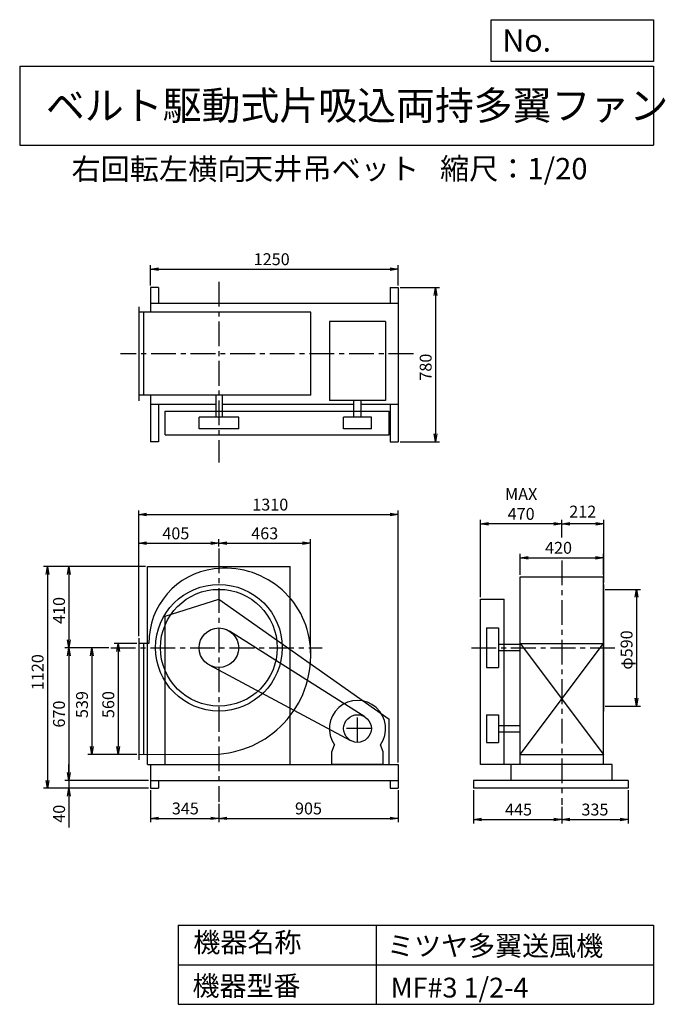
# Model space of a CAD drawing. Extents: x 500 to 3760, y 600 to 5573.
import ezdxf

# ---------------------------------------------------------------- set-up
doc = ezdxf.new("R2010")
doc.units = 0
doc.header["$LTSCALE"] = 100
doc.header["$MEASUREMENT"] = 0
doc.linetypes.add('CENTER', pattern=[2, 1.25, -0.25, 0.25, -0.25])
doc.layers.get('0').update_dxf_attribs({"linetype": 'CONTINUOUS'})
doc.layers.get('DEFPOINTS').update_dxf_attribs({"linetype": 'CONTINUOUS'})
for name, color, linetype in [('1', 4, 'CONTINUOUS'), ('2', 3, 'CENTER'), ('3', 2, 'CONTINUOUS'), ('4', 7, 'CONTINUOUS')]:
    doc.layers.add(name, color=color, linetype=linetype)
doc.styles.get("Standard").update_dxf_attribs({"font": 'simplex.shx', "bigfont": 'extfont.shx'})
doc.dimstyles.new('IGA', dxfattribs={"dimscale": 2, "dimtxt": 3, "dimasz": 2, "dimexe": 1, "dimexo": 0.5, "dimgap": 1, "dimtad": 1, "dimdec": 1, "dimdsep": 46, "dimtxsty": 'Standard', "dimblk1": 'OPEN', "dimblk2": 'OPEN', "dimsah": 1, "dimcen": 0, "dimadec": 0, "dimazin": 0, "dimtp": 1, "dimtm": 1, "dimtfac": 10, "dimtdec": 0, "dimtofl": 0, "dimtmove": 2, "dimatfit": 3, "dimldrblk": 'OPEN', "dimfxl": 0, "dimtolj": 1, "dimarcsym": 0})

# ---------------------------------------------------------------- blocks, each defined once
blk = doc.blocks.new('_OPEN')
at = {"color": 0, "linetype": 'ByBlock'}
for p, q in [((-1, 0.166667), (0, 0)), ((0, 0), (-1, -0.166667)), ((0, 0), (-1, 0))]:
    blk.add_line(p, q, dxfattribs=at)
blk = doc.blocks.new('*D1')
at = {"color": 0, "linetype": 'ByBlock'}
for p, q in [((939.149897, 2209.644894), (825.662996, 2209.644894)), ((845.662996, 2169.644894), (845.662996, 1689.644894)), ((939.149897, 1649.644894), (825.662996, 1649.644894))]:
    blk.add_line(p, q, dxfattribs=at)
at = {"layer": 'DEFPOINTS', "color": 0, "linetype": 'ByBlock'}
for p in [(949.149897, 2209.644894), (845.662996, 1649.644894), (949.149897, 1649.644894)]:
    blk.add_point(p, dxfattribs=at)
at = {"color": 0, "linetype": 'ByBlock', "xscale": 40, "yscale": 40, "zscale": 40}
for p, rotation in [((845.662996, 2209.644894), 90), ((845.662996, 1649.644894), 270)]:
    blk.add_blockref('_OPEN', p, dxfattribs=dict(at, rotation=rotation))
at = {"color": 0, "linetype": 'ByBlock', "insert": (795.662996, 1901.598165), "char_height": 60, "attachment_point": 5, "rotation": 90}
blk.add_mtext('\\A1;560', dxfattribs=at)
blk = doc.blocks.new('*D2')
at = {"color": 0, "linetype": 'ByBlock'}
for p, q in [((798.335213, 2188.644894), (692.929297, 2188.644894)), ((712.929297, 2148.644894), (712.929297, 1689.644894)), ((939.149897, 1649.644894), (692.929297, 1649.644894))]:
    blk.add_line(p, q, dxfattribs=at)
at = {"layer": 'DEFPOINTS', "color": 0, "linetype": 'ByBlock'}
for p in [(808.335213, 2188.644894), (712.929297, 1649.644894), (949.149897, 1649.644894)]:
    blk.add_point(p, dxfattribs=at)
at = {"color": 0, "linetype": 'ByBlock', "xscale": 40, "yscale": 40, "zscale": 40}
for p, rotation in [((712.929297, 2188.644894), 90), ((712.929297, 1649.644894), 270)]:
    blk.add_blockref('_OPEN', p, dxfattribs=dict(at, rotation=rotation))
at = {"color": 0, "linetype": 'ByBlock', "insert": (662.929297, 1901.598165), "char_height": 60, "attachment_point": 5, "rotation": 90}
blk.add_mtext('\\A1;539', dxfattribs=at)
blk = doc.blocks.new('*D3')
at = {"color": 0, "linetype": 'ByBlock'}
for p, q in [((1206.729566, 2598.644894), (799.376824, 2598.644894)), ((819.376824, 2558.644894), (819.376824, 2228.644894)), ((1020.914882, 2188.644894), (799.376824, 2188.644894))]:
    blk.add_line(p, q, dxfattribs=at)
at = {"layer": 'DEFPOINTS', "color": 0, "linetype": 'ByBlock'}
for p in [(1216.729566, 2598.644894), (819.376824, 2188.644894), (1030.914882, 2188.644894)]:
    blk.add_point(p, dxfattribs=at)
at = {"color": 0, "linetype": 'ByBlock', "xscale": 40, "yscale": 40, "zscale": 40}
for p, rotation in [((819.376824, 2598.644894), 90), ((819.376824, 2188.644894), 270)]:
    blk.add_blockref('_OPEN', p, dxfattribs=dict(at, rotation=rotation))
at = {"color": 0, "linetype": 'ByBlock', "insert": (769.376824, 2376.930882), "char_height": 60, "attachment_point": 5, "rotation": 90}
blk.add_mtext('\\A1;410', dxfattribs=at)
blk = doc.blocks.new('*D4')
at = {"color": 0, "linetype": 'ByBlock'}
for p, q in [((819.376824, 2148.644894), (819.376824, 1558.644894)), ((1221.729566, 1518.644894), (799.376824, 1518.644894))]:
    blk.add_line(p, q, dxfattribs=at)
at = {"layer": 'DEFPOINTS', "color": 0, "linetype": 'ByBlock'}
for p in [(1030.914882, 2188.644894), (819.376824, 1518.644894), (1231.729566, 1518.644894)]:
    blk.add_point(p, dxfattribs=at)
at = {"color": 0, "linetype": 'ByBlock', "xscale": 40, "yscale": 40, "zscale": 40}
for p, rotation in [((819.376824, 2188.644894), 90), ((819.376824, 1518.644894), 270)]:
    blk.add_blockref('_OPEN', p, dxfattribs=dict(at, rotation=rotation))
at = {"color": 0, "linetype": 'ByBlock', "insert": (769.376824, 1853.644894), "char_height": 60, "attachment_point": 5, "rotation": 90}
blk.add_mtext('\\A1;670', dxfattribs=at)
blk = doc.blocks.new('*D5')
at = {"color": 0, "linetype": 'ByBlock'}
for p, q in [((748.9, 1771), (748.9, 1811)), ((1150.9, 1731), (728.9, 1731)), ((1150.9, 1691), (728.9, 1691)), ((748.9, 1731), (748.9, 1691)), ((748.9, 1651), (748.9, 1493.8))]:
    blk.add_line(p, q, dxfattribs=at)
at = {"layer": 'DEFPOINTS', "color": 0, "linetype": 'ByBlock'}
for p in [(748.9, 1691), (1160.9, 1731), (1160.9, 1691)]:
    blk.add_point(p, dxfattribs=at)
at = {"color": 0, "linetype": 'ByBlock', "xscale": 40, "yscale": 40, "zscale": 40}
for p, rotation in [((748.9, 1731), 270), ((748.9, 1691), 90)]:
    blk.add_blockref('_OPEN', p, dxfattribs=dict(at, rotation=rotation))
at = {"color": 0, "linetype": 'ByBlock', "insert": (698.9, 1562.4), "char_height": 60, "attachment_point": 5, "rotation": 90}
blk.add_mtext('\\A1;40', dxfattribs=at)
blk = doc.blocks.new('*D6')
at = {"color": 0, "linetype": 'ByBlock'}
for p, q in [((1206.729566, 2598.644894), (691.389514, 2598.644894)), ((711.389514, 2558.644894), (711.389514, 1518.644894)), ((1221.729566, 1478.644894), (691.389514, 1478.644894))]:
    blk.add_line(p, q, dxfattribs=at)
at = {"layer": 'DEFPOINTS', "color": 0, "linetype": 'ByBlock'}
for p in [(1216.729566, 2598.644894), (711.389514, 1478.644894), (1231.729566, 1478.644894)]:
    blk.add_point(p, dxfattribs=at)
at = {"color": 0, "linetype": 'ByBlock', "xscale": 40, "yscale": 40, "zscale": 40}
for p, rotation in [((711.389514, 2598.644894), 90), ((711.389514, 1478.644894), 270)]:
    blk.add_blockref('_OPEN', p, dxfattribs=dict(at, rotation=rotation))
at = {"color": 0, "linetype": 'ByBlock', "insert": (661.389514, 2065.36826), "char_height": 60, "attachment_point": 5, "rotation": 90}
blk.add_mtext('\\A1;1120', dxfattribs=at)
blk = doc.blocks.new('*D7')
at = {"color": 0, "linetype": 'ByBlock'}
for p, q in [((1160.9, 1681), (1160.9, 1519.3)), ((1505.9, 1612.9), (1505.9, 1519.3)), ((1200.9, 1539.3), (1465.9, 1539.3))]:
    blk.add_line(p, q, dxfattribs=at)
at = {"layer": 'DEFPOINTS', "color": 0, "linetype": 'ByBlock'}
for p in [(1160.9, 1691), (1505.9, 1622.9), (1505.9, 1539.3)]:
    blk.add_point(p, dxfattribs=at)
at = {"color": 0, "linetype": 'ByBlock', "xscale": 40, "yscale": 40, "zscale": 40, "rotation": 180}
blk.add_blockref('_OPEN', (1160.9, 1539.3), dxfattribs=at)
at = {"color": 0, "linetype": 'ByBlock', "xscale": 40, "yscale": 40, "zscale": 40}
blk.add_blockref('_OPEN', (1505.9, 1539.3), dxfattribs=at)
at = {"color": 0, "linetype": 'ByBlock', "insert": (1336.5, 1589.3), "char_height": 60, "attachment_point": 5}
blk.add_mtext('\\A1;345', dxfattribs=at)
blk = doc.blocks.new('*D8')
at = {"color": 0, "linetype": 'ByBlock'}
for p, q in [((2410.9, 1681), (2410.9, 1519.3)), ((1545.9, 1539.3), (2370.9, 1539.3))]:
    blk.add_line(p, q, dxfattribs=at)
at = {"layer": 'DEFPOINTS', "color": 0, "linetype": 'ByBlock'}
for p in [(2410.9, 1691), (1505.9, 1622.9), (2410.9, 1539.3)]:
    blk.add_point(p, dxfattribs=at)
at = {"color": 0, "linetype": 'ByBlock', "xscale": 40, "yscale": 40, "zscale": 40, "rotation": 180}
blk.add_blockref('_OPEN', (1505.9, 1539.3), dxfattribs=at)
at = {"color": 0, "linetype": 'ByBlock', "xscale": 40, "yscale": 40, "zscale": 40}
blk.add_blockref('_OPEN', (2410.9, 1539.3), dxfattribs=at)
at = {"color": 0, "linetype": 'ByBlock', "insert": (1958.4, 1589.3), "char_height": 60, "attachment_point": 5}
blk.add_mtext('\\A1;905', dxfattribs=at)
blk = doc.blocks.new('*D9')
at = {"color": 0, "linetype": 'ByBlock'}
for p, q in [((949.149897, 2246.644894), (949.149897, 2736.454263)), ((1354.149897, 2699.615102), (1354.149897, 2736.454263)), ((989.149897, 2716.454263), (1314.149897, 2716.454263))]:
    blk.add_line(p, q, dxfattribs=at)
at = {"layer": 'DEFPOINTS', "color": 0, "linetype": 'ByBlock'}
for p in [(1354.149897, 2716.454263), (1354.149897, 2689.615102), (949.149897, 2236.644894)]:
    blk.add_point(p, dxfattribs=at)
at = {"color": 0, "linetype": 'ByBlock', "xscale": 40, "yscale": 40, "zscale": 40, "rotation": 180}
blk.add_blockref('_OPEN', (949.149897, 2716.454263), dxfattribs=at)
at = {"color": 0, "linetype": 'ByBlock', "xscale": 40, "yscale": 40, "zscale": 40}
blk.add_blockref('_OPEN', (1354.149897, 2716.454263), dxfattribs=at)
at = {"color": 0, "linetype": 'ByBlock', "insert": (1136.741791, 2766.454263), "char_height": 60, "attachment_point": 5}
blk.add_mtext('\\A1;405', dxfattribs=at)
blk = doc.blocks.new('*D10')
at = {"color": 0, "linetype": 'ByBlock'}
for p, q in [((1968.908752, 2373.961071), (1968.908752, 2948.77044)), ((1545.908752, 2928.77044), (1928.908752, 2928.77044))]:
    blk.add_line(p, q, dxfattribs=at)
at = {"layer": 'DEFPOINTS', "color": 0, "linetype": 'ByBlock'}
for p in [(1505.908752, 2901.931279), (1968.908752, 2928.77044), (1968.908752, 2363.961071)]:
    blk.add_point(p, dxfattribs=at)
at = {"color": 0, "linetype": 'ByBlock', "xscale": 40, "yscale": 40, "zscale": 40, "rotation": 180}
blk.add_blockref('_OPEN', (1505.908752, 2928.77044), dxfattribs=at)
at = {"color": 0, "linetype": 'ByBlock', "xscale": 40, "yscale": 40, "zscale": 40}
blk.add_blockref('_OPEN', (1968.908752, 2928.77044), dxfattribs=at)
at = {"color": 0, "linetype": 'ByBlock', "insert": (1737.408752, 2978.77044), "char_height": 60, "attachment_point": 5}
blk.add_mtext('\\A1;463', dxfattribs=at)
blk = doc.blocks.new('*D11')
at = {"color": 0, "linetype": 'ByBlock'}
for p, q in [((3457.490624, 2695.961071), (3634.893746, 2695.961071)), ((3614.893746, 2655.961071), (3614.893746, 2145.961071)), ((3457.490624, 2105.961071), (3634.893746, 2105.961071))]:
    blk.add_line(p, q, dxfattribs=at)
at = {"layer": 'DEFPOINTS', "color": 0, "linetype": 'ByBlock'}
for p in [(3447.490624, 2695.961071), (3447.490624, 2105.961071), (3614.893746, 2105.961071)]:
    blk.add_point(p, dxfattribs=at)
at = {"color": 0, "linetype": 'ByBlock', "xscale": 40, "yscale": 40, "zscale": 40}
for p, rotation in [((3614.893746, 2695.961071), 90), ((3614.893746, 2105.961071), 270)]:
    blk.add_blockref('_OPEN', p, dxfattribs=dict(at, rotation=rotation))
at = {"color": 0, "linetype": 'ByBlock', "insert": (3564.893746, 2389.527433), "char_height": 60, "attachment_point": 5, "rotation": 90}
blk.add_mtext('\\A1;φ590', dxfattribs=at)
blk = doc.blocks.new('*D12')
at = {"color": 0, "linetype": 'ByBlock'}
for p, q in [((3237.5, 2958.5), (3237.5, 3047.1)), ((3449.5, 2731), (3449.5, 3047.1)), ((3409.5, 3027.1), (3277.5, 3027.1))]:
    blk.add_line(p, q, dxfattribs=at)
at = {"layer": 'DEFPOINTS', "color": 0, "linetype": 'ByBlock'}
for p in [(3237.5, 3027.1), (3237.5, 2948.5), (3449.5, 2721)]:
    blk.add_point(p, dxfattribs=at)
at = {"color": 0, "linetype": 'ByBlock', "xscale": 40, "yscale": 40, "zscale": 40, "rotation": 180}
blk.add_blockref('_OPEN', (3237.5, 3027.1), dxfattribs=at)
at = {"color": 0, "linetype": 'ByBlock', "xscale": 40, "yscale": 40, "zscale": 40}
blk.add_blockref('_OPEN', (3449.5, 3027.1), dxfattribs=at)
at = {"color": 0, "linetype": 'ByBlock', "insert": (3343.5, 3088.6), "char_height": 60, "attachment_point": 5}
blk.add_mtext('\\A1;212', dxfattribs=at)
blk = doc.blocks.new('*D13')
at = {"color": 0, "linetype": 'ByBlock'}
for p, q in [((2827.490624, 2655.961071), (2827.490624, 3047.114379)), ((3197.490624, 3027.114379), (2867.490624, 3027.114379))]:
    blk.add_line(p, q, dxfattribs=at)
at = {"layer": 'DEFPOINTS', "color": 0, "linetype": 'ByBlock'}
for p in [(2827.490624, 3027.114379), (3237.490624, 2948.540362), (2827.490624, 2645.961071)]:
    blk.add_point(p, dxfattribs=at)
at = {"color": 0, "linetype": 'ByBlock', "xscale": 40, "yscale": 40, "zscale": 40, "rotation": 180}
blk.add_blockref('_OPEN', (2827.490624, 3027.114379), dxfattribs=at)
at = {"color": 0, "linetype": 'ByBlock', "xscale": 40, "yscale": 40, "zscale": 40}
blk.add_blockref('_OPEN', (3237.490624, 3027.114379), dxfattribs=at)
at = {"color": 0, "linetype": 'ByBlock', "insert": (3032.490624, 3127.114379), "char_height": 60, "attachment_point": 5}
blk.add_mtext('\\A1;MAX\\P470', dxfattribs=at)
blk = doc.blocks.new('*D14')
at = {"color": 0, "linetype": 'ByBlock'}
for p, q in [((2792.5, 1681), (2792.5, 1513.7)), ((3237.5, 1597.7), (3237.5, 1513.7)), ((2832.5, 1533.7), (3197.5, 1533.7))]:
    blk.add_line(p, q, dxfattribs=at)
at = {"layer": 'DEFPOINTS', "color": 0, "linetype": 'ByBlock'}
for p in [(2792.5, 1691), (3237.5, 1607.7), (3237.5, 1533.7)]:
    blk.add_point(p, dxfattribs=at)
at = {"color": 0, "linetype": 'ByBlock', "xscale": 40, "yscale": 40, "zscale": 40, "rotation": 180}
blk.add_blockref('_OPEN', (2792.5, 1533.7), dxfattribs=at)
at = {"color": 0, "linetype": 'ByBlock', "xscale": 40, "yscale": 40, "zscale": 40}
blk.add_blockref('_OPEN', (3237.5, 1533.7), dxfattribs=at)
at = {"color": 0, "linetype": 'ByBlock', "insert": (3019.2, 1583.7), "char_height": 60, "attachment_point": 5}
blk.add_mtext('\\A1;445', dxfattribs=at)
blk = doc.blocks.new('*D15')
at = {"color": 0, "linetype": 'ByBlock'}
for p, q in [((3572.5, 1681), (3572.5, 1513.7)), ((3277.5, 1533.7), (3532.5, 1533.7))]:
    blk.add_line(p, q, dxfattribs=at)
at = {"layer": 'DEFPOINTS', "color": 0, "linetype": 'ByBlock'}
for p in [(3572.5, 1691), (3237.5, 1607.7), (3572.5, 1533.7)]:
    blk.add_point(p, dxfattribs=at)
at = {"color": 0, "linetype": 'ByBlock', "xscale": 40, "yscale": 40, "zscale": 40, "rotation": 180}
blk.add_blockref('_OPEN', (3237.5, 1533.7), dxfattribs=at)
at = {"color": 0, "linetype": 'ByBlock', "xscale": 40, "yscale": 40, "zscale": 40}
blk.add_blockref('_OPEN', (3572.5, 1533.7), dxfattribs=at)
at = {"color": 0, "linetype": 'ByBlock', "insert": (3405, 1583.7), "char_height": 60, "attachment_point": 5}
blk.add_mtext('\\A1;335', dxfattribs=at)
blk = doc.blocks.new('*D16')
at = {"color": 0, "linetype": 'ByBlock'}
for p, q in [((1009.149897, 4018.644894), (1009.149897, 4121.268274)), ((1049.149897, 4101.268274), (2219.149897, 4101.268274)), ((2259.149897, 4018.644894), (2259.149897, 4121.268274))]:
    blk.add_line(p, q, dxfattribs=at)
at = {"layer": 'DEFPOINTS', "color": 0, "linetype": 'ByBlock'}
for p in [(2259.149897, 4101.268274), (1009.149897, 4008.644894), (2259.149897, 4008.644894)]:
    blk.add_point(p, dxfattribs=at)
at = {"color": 0, "linetype": 'ByBlock', "xscale": 40, "yscale": 40, "zscale": 40, "rotation": 180}
blk.add_blockref('_OPEN', (1009.149897, 4101.268274), dxfattribs=at)
at = {"color": 0, "linetype": 'ByBlock', "xscale": 40, "yscale": 40, "zscale": 40}
blk.add_blockref('_OPEN', (2259.149897, 4101.268274), dxfattribs=at)
at = {"color": 0, "linetype": 'ByBlock', "insert": (1620.923777, 4151.268274), "char_height": 60, "attachment_point": 5}
blk.add_mtext('\\A1;1250', dxfattribs=at)
blk = doc.blocks.new('*D17')
at = {"color": 0, "linetype": 'ByBlock'}
for p, q in [((2269.149897, 4008.644894), (2468.557612, 4008.644894)), ((2448.557612, 3968.644894), (2448.557612, 3268.644894)), ((2269.149897, 3228.644894), (2468.557612, 3228.644894))]:
    blk.add_line(p, q, dxfattribs=at)
at = {"layer": 'DEFPOINTS', "color": 0, "linetype": 'ByBlock'}
for p in [(2259.149897, 4008.644894), (2259.149897, 3228.644894), (2448.557612, 3228.644894)]:
    blk.add_point(p, dxfattribs=at)
at = {"color": 0, "linetype": 'ByBlock', "xscale": 40, "yscale": 40, "zscale": 40}
for p, rotation in [((2448.557612, 4008.644894), 90), ((2448.557612, 3228.644894), 270)]:
    blk.add_blockref('_OPEN', p, dxfattribs=dict(at, rotation=rotation))
at = {"color": 0, "linetype": 'ByBlock', "insert": (2398.557612, 3605.963582), "char_height": 60, "attachment_point": 5, "rotation": 90}
blk.add_mtext('\\A1;780', dxfattribs=at)
blk = doc.blocks.new('*D18')
at = {"color": 0, "linetype": 'ByBlock'}
for p, q in [((3027.490624, 2769.961071), (3027.490624, 2875.765322)), ((3067.490624, 2855.765322), (3407.490624, 2855.765322)), ((3447.490624, 2769.961071), (3447.490624, 2875.765322))]:
    blk.add_line(p, q, dxfattribs=at)
at = {"layer": 'DEFPOINTS', "color": 0, "linetype": 'ByBlock'}
for p in [(3447.490624, 2855.765322), (3027.490624, 2759.961071), (3447.490624, 2759.961071)]:
    blk.add_point(p, dxfattribs=at)
at = {"color": 0, "linetype": 'ByBlock', "xscale": 40, "yscale": 40, "zscale": 40, "rotation": 180}
blk.add_blockref('_OPEN', (3027.490624, 2855.765322), dxfattribs=at)
at = {"color": 0, "linetype": 'ByBlock', "xscale": 40, "yscale": 40, "zscale": 40}
blk.add_blockref('_OPEN', (3447.490624, 2855.765322), dxfattribs=at)
at = {"color": 0, "linetype": 'ByBlock', "insert": (3221.160656, 2905.765322), "char_height": 60, "attachment_point": 5}
blk.add_mtext('\\A1;420', dxfattribs=at)
blk = doc.blocks.new('*D19')
at = {"color": 0, "linetype": 'ByBlock'}
for p, q in [((1100.9, 2459), (1100.9, 3093.9)), ((2410.9, 1821), (2410.9, 3093.9)), ((1140.9, 3073.9), (2370.9, 3073.9))]:
    blk.add_line(p, q, dxfattribs=at)
at = {"layer": 'DEFPOINTS', "color": 0, "linetype": 'ByBlock'}
for p in [(2410.9, 3073.9), (1100.9, 2449), (2410.9, 1811)]:
    blk.add_point(p, dxfattribs=at)
at = {"color": 0, "linetype": 'ByBlock', "xscale": 40, "yscale": 40, "zscale": 40, "rotation": 180}
blk.add_blockref('_OPEN', (1100.9, 3073.9), dxfattribs=at)
at = {"color": 0, "linetype": 'ByBlock', "xscale": 40, "yscale": 40, "zscale": 40}
blk.add_blockref('_OPEN', (2410.9, 3073.9), dxfattribs=at)
at = {"color": 0, "linetype": 'ByBlock', "insert": (1765.4, 3123.9), "char_height": 60, "attachment_point": 5}
blk.add_mtext('\\A1;1310', dxfattribs=at)

msp = doc.modelspace()

# ---------------------------------------------------------------- linework, layer by layer
at = {"layer": '1', "linetype": 'Continuous'}
for p, q in [((1200.908752, 4220.961071), (1160.908752, 4220.961071)), ((1160.908752, 4220.961071), (1160.908752, 4095.961071)), ((1200.908752, 4220.961071), (1200.908752, 4140.961071)), ((2370.908752, 4220.961071), (2410.908752, 4220.961071)), ((2370.908752, 4220.961071), (2370.908752, 4140.961071)), ((2410.908752, 4220.961071), (2410.908752, 3440.961071)), ((1160.908752, 4140.961071), (2410.908752, 4140.961071)), ((1100.908752, 4122.961071), (1100.908752, 3648.961071)), ((1970.275883, 4095.961071), (1100.908752, 4095.961071)), ((1125.908752, 4095.961071), (1125.908752, 3675.961071)), ((1185.908752, 4097.961071), (1825.908752, 4097.961071)), ((1185.908752, 4095.961071), (1185.908752, 4097.961071)), ((1825.908752, 4095.961071), (1825.908752, 4097.961071)), ((1970.275883, 3675.961071), (1970.275883, 4095.961071)), ((2063.908752, 4049.698904), (2063.908752, 3649.698904)), ((2347.908752, 4049.698904), (2063.908752, 4049.698904)), ((2347.908752, 4049.698904), (2347.908752, 3649.698904)), ((1970.275883, 3675.961071), (1100.908752, 3675.961071)), ((1160.908752, 3675.961071), (1160.908752, 3440.961071)), ((1160.908752, 3630.961071), (1489.908752, 3630.961071)), ((1200.908752, 3630.961071), (1200.908752, 3440.961071)), ((1489.908752, 3675.961071), (1489.908752, 3565.961071)), ((1521.908752, 3675.961071), (1521.908752, 3565.961071)), ((1521.908752, 3630.961071), (2186.908752, 3630.961071)), ((2347.908752, 3649.698904), (2063.908752, 3649.698904)), ((2186.908752, 3565.961071), (2186.908752, 3649.698904)), ((2224.908752, 3565.961071), (2224.908752, 3649.698904)), ((2224.908752, 3630.961071), (2410.908752, 3630.961071)), ((2370.908752, 3630.961071), (2370.908752, 3440.961071)), ((1235.408752, 3595.961071), (2365.408752, 3595.961071)), ((1235.408752, 3475.961071), (1235.408752, 3595.961071)), ((2365.408752, 3475.961071), (2365.408752, 3595.961071)), ((1605.908752, 3565.961071), (1405.908752, 3565.961071)), ((1405.908752, 3505.961071), (1405.908752, 3565.961071)), ((1605.908752, 3505.961071), (1605.908752, 3565.961071)), ((2135.908752, 3505.961071), (2135.908752, 3565.961071)), ((2275.908752, 3565.961071), (2135.908752, 3565.961071)), ((2275.908752, 3505.961071), (2275.908752, 3565.961071)), ((1605.908752, 3505.961071), (1405.908752, 3505.961071)), ((2275.908752, 3505.961071), (2135.908752, 3505.961071)), ((1200.908752, 3440.961071), (1160.908752, 3440.961071)), ((1235.408752, 3475.961071), (2365.408752, 3475.961071)), ((2370.908752, 3440.961071), (2410.908752, 3440.961071)), ((1145.908752, 2810.961071), (1865.908752, 2810.961071)), ((1145.908752, 1810.961071), (1145.908752, 2810.961071)), ((1865.908752, 1810.961071), (1865.908752, 2810.961071)), ((3027.490624, 2759.961071), (3447.490624, 2759.961071)), ((3027.490624, 1810.961071), (3027.490624, 2759.961071)), ((3447.490624, 1810.961071), (3447.490624, 2759.961071)), ((3447.490624, 2720.961071), (3449.490624, 2720.961071)), ((3449.490624, 2080.961071), (3449.490624, 2720.961071)), ((1235.408752, 2560.961071), (1505.408752, 2645.961071)), ((1505.408752, 2645.961071), (2365.408752, 2040.961071)), ((2827.490624, 1810.961071), (2827.490624, 2645.961071)), ((2827.490624, 2645.961071), (2947.490624, 2645.961071)), ((2947.490624, 1810.961071), (2947.490624, 2645.961071)), ((1235.408752, 1810.961071), (1235.408752, 2560.961071)), ((2857.490624, 2500.961071), (2857.490624, 2300.961071)), ((2857.490624, 2500.961071), (2917.490624, 2500.961071)), ((2917.490624, 2500.961071), (2917.490624, 2300.961071)), ((1100.908752, 2448.961071), (1100.908752, 1834.961071)), ((2243.373333, 2052.091479), (1559.429582, 2485.433083)), ((1152.261395, 2421.961071), (1100.908752, 2421.961071)), ((1125.908752, 2421.961071), (1125.908752, 1862.084528)), ((3027.490624, 2416.961071), (2917.490624, 2416.961071)), ((3027.490624, 1861.961071), (3447.490624, 2421.961071)), ((3027.490624, 2421.961071), (3447.490624, 1861.961071)), ((3027.490624, 2421.961071), (3447.490624, 2421.961071)), ((3027.490624, 2384.961071), (2917.490624, 2384.961071)), ((2172.922711, 1931.220314), (1458.785836, 2312.759989)), ((2857.490624, 2300.961071), (2917.490624, 2300.961071)), ((2365.408752, 1810.961071), (2365.408752, 2040.961071)), ((2857.490624, 2062.961071), (2857.490624, 1922.961071)), ((2857.490624, 2062.961071), (2917.490624, 2062.961071)), ((2917.490624, 2062.961071), (2917.490624, 1922.961071)), ((3447.490624, 2080.961071), (3449.490624, 2080.961071)), ((2917.490624, 2008.961071), (3027.490624, 2008.961071)), ((2917.490624, 1976.961071), (3027.490624, 1976.961071)), ((2075.908752, 1875.961071), (2090.162389, 1910.700634)), ((2335.908752, 1875.961071), (2321.655115, 1910.700634)), ((2857.490624, 1922.961071), (2917.490624, 1922.961071)), ((1100.908752, 1861.961071), (1505.908752, 1863.961071)), ((2075.908752, 1810.961071), (2075.908752, 1875.961071)), ((2335.908752, 1810.961071), (2335.908752, 1875.961071)), ((3027.490624, 1861.961071), (3447.490624, 1861.961071)), ((1145.908752, 1810.961071), (2410.908752, 1810.961071)), ((1145.908752, 1810.961071), (1865.908752, 1810.961071)), ((1160.908752, 1810.961071), (1160.908752, 1690.961071)), ((2335.908752, 1810.961071), (2075.908752, 1810.961071)), ((2410.908752, 1810.961071), (2410.908752, 1690.961071)), ((3492.490624, 1810.961071), (2827.490624, 1810.961071)), ((2982.490624, 1730.961071), (2982.490624, 1810.961071)), ((3492.490624, 1730.961071), (3492.490624, 1810.961071)), ((1160.908752, 1730.961071), (2410.908752, 1730.961071)), ((1160.908752, 1690.961071), (1200.908752, 1690.961071)), ((1200.908752, 1730.961071), (1200.908752, 1690.961071)), ((2370.908752, 1730.961071), (2370.908752, 1690.961071)), ((2370.908752, 1690.961071), (2410.908752, 1690.961071)), ((3572.490624, 1730.961071), (2792.490624, 1730.961071)), ((2792.490624, 1730.961071), (2792.490624, 1690.961071)), ((3572.490624, 1690.961071), (2792.490624, 1690.961071)), ((3572.490624, 1730.961071), (3572.490624, 1690.961071))]:
    msp.add_line(p, q, dxfattribs=at)
for centre, radius in [((1505.908752, 2400.961071), 320), ((1505.908752, 2400.961071), 295), ((1505.908752, 2400.961071), 100), ((2205.908752, 1992.961071), 70)]:
    msp.add_circle(centre, radius, dxfattribs=at)
for centre, radius, start, end in [((1529.908752, 2424.961071), 377.659273, 97.253195, 180.455143), ((1536.908752, 2369.961071), 433.102938, 5.042451, 97.253195), ((1468.908752, 2363.961071), 501.367131, 274.232174, 5.042451), ((2205.908752, 1992.961071), 142, 324.598757, 215.401243)]:
    msp.add_arc(centre, radius, start, end, dxfattribs=at)
at = {"layer": '2', "linetype": 'CENTER'}
for p, q in [((1505.908752, 4249.511503), (1505.908752, 3335.897791)), ((2488.366001, 3885.961071), (1009.435924, 3885.961071)), ((1505.908752, 2901.931279), (1505.908752, 1622.872079)), ((3237.490624, 2841.774944), (3237.490624, 1607.704838)), ((960.094068, 2400.961071), (2027.930033, 2400.961071)), ((2781.093703, 2400.961071), (3506.9415, 2400.961071)), ((2205.908752, 1922.961071), (2205.908752, 2062.961071)), ((2275.908752, 1992.961071), (2135.908752, 1992.961071))]:
    msp.add_line(p, q, dxfattribs=at)
at = {"layer": '4', "linetype": 'Continuous'}
for p, q in [((2881.234845, 5362.527166), (2881.234845, 5573.304523)), ((2881.234845, 5573.304523), (3700, 5573.304523)), ((3700, 5573.304523), (3700, 5362.527166)), ((500, 5338.817509), (3700, 5338.817509)), ((500, 5338.817509), (500, 4938.817509)), ((3700, 5362.527166), (2881.234845, 5362.527166)), ((3700, 5338.817509), (3700, 4938.817509)), ((500, 4938.817509), (3700, 4938.817509)), ((1300, 1000), (1300, 600)), ((1300, 1000), (3700, 1000)), ((2300, 1000), (2300, 600)), ((3700, 1000), (3700, 600)), ((1300, 800), (3700, 800)), ((1300, 600), (3700, 600))]:
    msp.add_line(p, q, dxfattribs=at)

# ---------------------------------------------------------------- texts
for s, height, p in [('No.', 112, (2937.939118, 5412.122163)), ('ベルト駆動式片吸込両持多翼ファン', 144, (632.335187, 5067.761952)), ('右回転左横向', 108, (761.402409, 4764.638955)), ('天井吊ベット', 108, (1633.120073, 4766.857683)), ('縮尺：1/20', 108, (2622.592125, 4766.857683)), ('機器名称', 100, (1377.004162, 863.086052)), ('ミツヤ多翼送風機', 100, (2355.357491, 845.143538)), ('機器型番', 100, (1372.516212, 643.290313)), ('MF#3 1/2-4', 100, (2373.308991, 634.319169))]:
    msp.add_text(s, height=height, dxfattribs=at).set_placement(p)

# ---------------------------------------------------------------- dimensions: what is measured, and where the dimension line sits
at = {"layer": '3', "linetype": 'Continuous'}
for base, p1, p2, picture, middle in [((2410.908752, 4313.584451), (1160.908752, 4220.961071), (2410.908752, 4220.961071), '*D16', (1772.682632, 4313.584451)), ((1505.908752, 2928.77044), (1100.908752, 2448.961071), (1505.908752, 2901.931279), '*D9', (1288.500646, 2928.77044))]:
    dim = msp.add_linear_dim(base=base, p1=p1, p2=p2, dimstyle='IGA', override={"dimscale": 20, "dimdec": 0, "dimtofl": 1, "dimtmove": 0}, dxfattribs=at)
    dim.commit()
    dim.dimension.update_dxf_attribs({"geometry": picture, "text_midpoint": middle, "dimtype": 160, "insert": (151.758855, 212.316177)})
for base, p1, p2, picture, middle, set_off in [((2600.316467, 3440.961071), (2410.908752, 4220.961071), (2410.908752, 3440.961071), '*D17', (2600.316467, 3818.279759), (151.758855, 212.316177)), ((640.5687, 1690.961071), (1145.908752, 2810.961071), (1160.908752, 1690.961071), '*D6', (640.5687, 2277.684437), (-70.820814, 212.316177)), ((748.55601, 2400.961071), (1145.908752, 2810.961071), (960.094068, 2400.961071), '*D3', (748.55601, 2589.247059), (-70.820814, 212.316177)), ((864.688152, 1861.961071), (960.094068, 2400.961071), (1100.908752, 1861.961071), '*D2', (864.688152, 2113.914342), (151.758855, 212.316177)), ((997.421851, 1861.961071), (1100.908752, 2421.961071), (1100.908752, 1861.961071), '*D1', (997.421851, 2113.914342), (151.758855, 212.316177))]:
    dim = msp.add_linear_dim(base=base, p1=p1, p2=p2, angle=90, dimstyle='IGA', override={"dimscale": 20, "dimdec": 0, "dimtofl": 1, "dimtmove": 0}, dxfattribs=at)
    dim.commit()
    dim.dimension.update_dxf_attribs({"geometry": picture, "text_midpoint": middle, "dimtype": 160, "insert": set_off})
dim = msp.add_linear_dim(base=(2827.490624, 3027.114379), p1=(3237.490624, 2948.540362), p2=(2827.490624, 2645.961071), text='MAX\\P470', dimstyle='IGA', override={"dimscale": 20, "dimdec": 0, "dimse1": 1, "dimtofl": 1, "dimtmove": 1}, dxfattribs=at)
dim.commit()
dim.dimension.update_dxf_attribs({"geometry": '*D13', "text_midpoint": (3032.490624, 3127.114379)})
at = {"layer": '3'}
dim = msp.add_linear_dim(base=(2410.908752, 3073.899647), p1=(1100.908752, 2448.961071), p2=(2410.908752, 1810.961071), dimstyle='IGA', override={"dimscale": 20, "dimdec": 0, "dimtofl": 1, "dimtmove": 0}, dxfattribs=at)
dim.commit()
dim.dimension.update_dxf_attribs({"geometry": '*D19', "text_midpoint": (1765.372813, 3073.899647), "dimtype": 160})
at = {"layer": '3', "linetype": 'Continuous'}
for base, p1, p2, override, picture, middle in [((3237.490624, 3027.114379), (3449.490624, 2720.961071), (3237.490624, 2948.540362), {"dimscale": 20, "dimdec": 0, "dimtofl": 1}, '*D12', (3343.490624, 3088.555098)), ((3447.490624, 2855.765322), (3027.490624, 2759.961071), (3447.490624, 2759.961071), {"dimscale": 20, "dimdec": 0, "dimtofl": 1, "dimtmove": 0}, '*D18', (3221.160656, 2855.765322)), ((1505.908752, 1539.328569), (1160.908752, 1690.961071), (1505.908752, 1622.872079), {"dimscale": 20, "dimdec": 0, "dimtofl": 1, "dimtmove": 0}, '*D7', (1336.479413, 1539.328569)), ((3237.490624, 1533.721659), (2792.490624, 1690.961071), (3237.490624, 1607.704838), {"dimscale": 20, "dimdec": 0, "dimtofl": 1, "dimtmove": 0}, '*D14', (3019.157309, 1533.721659))]:
    dim = msp.add_linear_dim(base=base, p1=p1, p2=p2, dimstyle='IGA', override=override, dxfattribs=at)
    dim.commit()
    dim.dimension.update_dxf_attribs({"geometry": picture, "text_midpoint": middle, "dimtype": 160})
for base, p1, p2, picture, middle in [((1968.908752, 2928.77044), (1505.908752, 2901.931279), (1968.908752, 2363.961071), '*D10', (1737.408752, 2978.77044)), ((2410.908752, 1539.328569), (1505.908752, 1622.872079), (2410.908752, 1690.961071), '*D8', (1958.408752, 1589.328569)), ((3572.490624, 1533.721659), (3237.490624, 1607.704838), (3572.490624, 1690.961071), '*D15', (3404.990624, 1583.721659))]:
    dim = msp.add_linear_dim(base=base, p1=p1, p2=p2, dimstyle='IGA', override={"dimscale": 20, "dimdec": 0, "dimse1": 1, "dimtofl": 1, "dimtmove": 1}, dxfattribs=at)
    dim.commit()
    dim.dimension.update_dxf_attribs({"geometry": picture, "text_midpoint": middle})
for base, p1, p2, override, picture, middle in [((3614.893746, 2105.961071), (3447.490624, 2695.961071), (3447.490624, 2105.961071), {"dimscale": 20, "dimdec": 0, "dimpost": 'φ<>', "dimtofl": 1, "dimtmove": 0}, '*D11', (3614.893746, 2389.527433)), ((748.912114, 1690.961071), (1160.908752, 1730.961071), (1160.908752, 1690.961071), {"dimscale": 20, "dimdec": 0, "dimtofl": 1, "dimtmove": 0}, '*D5', (748.912114, 1562.389642))]:
    dim = msp.add_linear_dim(base=base, p1=p1, p2=p2, angle=90, dimstyle='IGA', override=override, dxfattribs=at)
    dim.commit()
    dim.dimension.update_dxf_attribs({"geometry": picture, "text_midpoint": middle, "dimtype": 160})
dim = msp.add_linear_dim(base=(748.55601, 1730.961071), p1=(960.094068, 2400.961071), p2=(1160.908752, 1730.961071), angle=90, dimstyle='IGA', override={"dimscale": 20, "dimdec": 0, "dimse1": 1, "dimtofl": 1, "dimtmove": 1}, dxfattribs=at)
dim.commit()
dim.dimension.update_dxf_attribs({"geometry": '*D4', "text_midpoint": (698.55601, 2065.961071), "insert": (-70.820814, 212.316177)})

doc.saveas('drawing.dxf')
